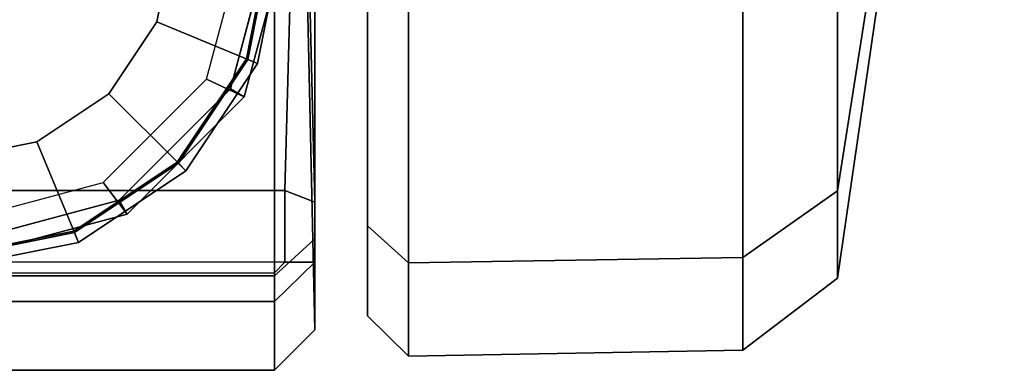
# Model space of a CAD drawing. Units: inches. Extents: x -1 to 20.4, y -24.5 to 2.
# Drawn here: x 19.4 to 20.4, y -0.4 to -0.1 of the extents above; entities that cross this region are included whole.
import ezdxf

# ---------------------------------------------------------------- set-up
doc = ezdxf.new("R2010")
doc.units = ezdxf.units.IN
doc.header["$MEASUREMENT"] = 0
for name, color, linetype in [('STORAGE-BASE', 4, 'Continuous'), ('STORAGE-CAP', 4, 'Continuous'), ('STORAGE-CASTER', 4, 'Continuous')]:
    doc.layers.add(name, color=color, linetype=linetype)

msp = doc.modelspace()

# ---------------------------------------------------------------- linework, layer by layer
at = {"layer": 'STORAGE-BASE'}
for points in [[(19.64563, -0.15625, 2.74838), (19.60875, -0.13887, 2.74877), (19.64567, -0.00107, 2.74877), (19.6875, 0, 2.74838)], [(19.64563, -0.15625, 21.93808), (19.64563, -0.15625, 2.74838), (19.6875, 0, 2.74838), (19.6875, 0, 21.93808)], [(19.53125, -0.27063, 2.74838), (19.50787, -0.23974, 2.74877), (19.60875, -0.13887, 2.74877), (19.64563, -0.15625, 2.74838)], [(19.53125, -0.27063, 21.93808), (19.53125, -0.27063, 2.74838), (19.64563, -0.15625, 2.74838), (19.64563, -0.15625, 21.93808)], [(19.375, -0.3125, 2.74838), (19.37008, -0.27666, 2.74877), (19.50787, -0.23974, 2.74877), (19.53125, -0.27063, 2.74838)], [(19.375, -0.3125, 21.93808), (19.375, -0.3125, 2.74838), (19.53125, -0.27063, 2.74838), (19.53125, -0.27063, 21.93808)]]:
    msp.add_3dface(points, dxfattribs=at)
at = {"layer": 'STORAGE-CAP'}
for points, invisible_edges in [([(19.07812, 0, 22.01608), (19.1179, -0.14844, 22.01608), (19.52344, 0.2571, 22.01608), (19.375, 0.29688, 22.01608)], 10), ([(19.22656, -0.2571, 22.01608), (19.6321, 0.14844, 22.01608), (19.52344, 0.2571, 22.01608), (19.1179, -0.14844, 22.01608)], 5), ([(19.22656, -0.2571, 22.01608), (19.375, -0.29688, 22.01608), (19.67187, 0, 22.01608), (19.6321, 0.14844, 22.01608)], 10), ([(19.52344, -0.2571, 22.01608), (19.6321, -0.14844, 22.01608), (19.67187, 0, 22.01608), (19.375, -0.29688, 22.01608)], 4)]:
    msp.add_3dface(points, dxfattribs=dict(at, invisible_edges=invisible_edges))
for points in [[(19.6875, 0, 21.99608), (19.67187, 0, 22.01608), (19.6321, -0.14844, 22.01608), (19.64563, -0.15625, 21.99608)], [(19.6875, 0, 21.93808), (19.6875, 0, 21.99608), (19.64563, -0.15625, 21.99608), (19.64563, -0.15625, 21.93808)], [(19.64563, -0.15625, 21.99608), (19.6321, -0.14844, 22.01608), (19.52344, -0.2571, 22.01608), (19.53125, -0.27063, 21.99608)], [(19.64563, -0.15625, 21.93808), (19.64563, -0.15625, 21.99608), (19.53125, -0.27063, 21.99608), (19.53125, -0.27063, 21.93808)], [(19.53125, -0.27063, 21.99608), (19.52344, -0.2571, 22.01608), (19.375, -0.29688, 22.01608), (19.375, -0.3125, 21.99608)], [(19.53125, -0.27063, 21.93808), (19.53125, -0.27063, 21.99608), (19.375, -0.3125, 21.99608), (19.375, -0.3125, 21.93808)]]:
    msp.add_3dface(points, dxfattribs=at)
at = {"layer": 'STORAGE-CASTER'}
for points in [[(19.71463, -0.25907, 0.80871), (19.6851, -0.24764, 0.77918), (19.71463, 0.82717, 0.78585), (19.6851, 0.93321, 0.96302)], [(19.71463, -0.25907, 0.80871), (19.6851, 0.93321, 0.96302), (19.71463, -0.38386, 1.19688), (19.71463, -0.31767, 0.80871)], [(19.6851, 0.93321, 0.96302), (19.71463, -0.0408, 2.02508), (19.71463, -0.2947, 1.6451), (19.71463, -0.38386, 1.19688)], [(19.00596, 0.82717, 0.78585), (19.71463, 0.82717, 0.78585), (19.6851, -0.24764, 0.77918), (19.03549, -0.24764, 0.77918)], [(20.38785, 0.78739, 1.19688), (20.22501, -0.24789, 1.62571), (20.22501, -0.33319, 1.19688), (20.38785, 0.78739, 1.19688)], [(20.38785, 0.78739, 1.19689), (20.22501, -0.00498, 1.98926), (20.22501, -0.24789, 1.62571), (20.38785, 0.78739, 1.19688)], [(20.38785, 0.78739, 1.19687), (20.22501, -0.24789, 0.76804), (20.22501, -0.00498, 0.40449), (20.38785, 0.78739, 1.19687)], [(20.38785, 0.78739, 1.19688), (20.22501, -0.33319, 1.19688), (20.22501, -0.24789, 0.76804), (20.38785, 0.78739, 1.19687)], [(19.57683, 0, 2.59451), (19.56035, -0.08286, 2.59451), (19.6491, -0.11963, 2.55514), (19.67289, 0, 2.55514)], [(19.57683, 0, 3.53939), (19.56035, -0.08286, 3.53939), (19.56035, -0.08286, 2.59451), (19.57683, 0, 2.59451)], [(19.64764, -0.11902, 2.43703), (19.64764, -0.11902, 1.97759), (19.67132, 0, 2.09876), (19.67132, 0, 2.43703)], [(19.68313, 0, 2.43703), (19.65855, -0.12354, 2.43703), (19.64764, -0.11902, 2.43703), (19.67132, 0, 2.43703)], [(19.67289, 0, 2.55514), (19.6491, -0.11963, 2.55514), (19.65855, -0.12354, 2.43703), (19.68313, 0, 2.43703)], [(20.22501, -0.00498, 1.98926), (20.13244, -0.05476, 2.03903), (20.13244, -0.31293, 1.65265), (20.22501, -0.24789, 1.62571)], [(20.22501, -0.24789, 0.76804), (20.13244, -0.31293, 0.7411), (20.13244, -0.05476, 0.35472), (20.22501, -0.00498, 0.40449)], [(19.80589, -0.05894, 2.04322), (19.76581, -0.03111, 2.01538), (19.76581, -0.28203, 1.63985), (19.80589, -0.3184, 1.65491)], [(19.80589, -0.3184, 0.73884), (19.76581, -0.28203, 0.7539), (19.76581, -0.03111, 0.37837), (19.80589, -0.05894, 0.35053)], [(19.71463, -0.0408, 2.02508), (19.67526, -0.06864, 2.05292), (19.67526, -0.33107, 1.66016), (19.71463, -0.2947, 1.6451)], [(20.13244, -0.05476, 2.03903), (19.80589, -0.05894, 2.04322), (19.80589, -0.3184, 1.65491), (20.13244, -0.31293, 1.65265)], [(20.13244, -0.31293, 0.7411), (19.80589, -0.3184, 0.73884), (19.80589, -0.05894, 0.35053), (20.13244, -0.05476, 0.35472)], [(19.04533, -0.33107, 1.66016), (19.67526, -0.33107, 1.66016), (19.67526, -0.06864, 2.05292), (19.04533, -0.06864, 2.05292)], [(19.56035, -0.08286, 2.59451), (19.51341, -0.15311, 2.59451), (19.58133, -0.22104, 2.55514), (19.6491, -0.11963, 2.55514)], [(19.56035, -0.08286, 3.53939), (19.51341, -0.15311, 3.53939), (19.51341, -0.15311, 2.59451), (19.56035, -0.08286, 2.59451)], [(19.58022, -0.21993, 2.43703), (19.58022, -0.21993, 1.82651), (19.64764, -0.11902, 1.97759), (19.64764, -0.11902, 2.43703)], [(19.65855, -0.12354, 2.43703), (19.58857, -0.22828, 2.43703), (19.58022, -0.21993, 2.43703), (19.64764, -0.11902, 2.43703)], [(19.6491, -0.11963, 2.55514), (19.58133, -0.22104, 2.55514), (19.58857, -0.22828, 2.43703), (19.65855, -0.12354, 2.43703)], [(19.51341, -0.15311, 2.59451), (19.44316, -0.20005, 2.59451), (19.47992, -0.2888, 2.55514), (19.58133, -0.22104, 2.55514)], [(19.51341, -0.15311, 3.53939), (19.44316, -0.20005, 3.53939), (19.44316, -0.20005, 2.59451), (19.51341, -0.15311, 2.59451)], [(19.44316, -0.20005, 2.59451), (19.36029, -0.21654, 2.59451), (19.36029, -0.3126, 2.55514), (19.47992, -0.2888, 2.55514)], [(19.44316, -0.20005, 3.53939), (19.36029, -0.21654, 3.53939), (19.36029, -0.21654, 2.59451), (19.44316, -0.20005, 2.59451)], [(19.47932, -0.28735, 2.43703), (19.47932, -0.28735, 1.72561), (19.58022, -0.21993, 1.82651), (19.58022, -0.21993, 2.43703)], [(19.58857, -0.22828, 2.43703), (19.48384, -0.29826, 2.43703), (19.47932, -0.28735, 2.43703), (19.58022, -0.21993, 2.43703)], [(19.58133, -0.22104, 2.55514), (19.47992, -0.2888, 2.55514), (19.48384, -0.29826, 2.43703), (19.58857, -0.22828, 2.43703)], [(19.03549, -0.24764, 0.77918), (19.6851, -0.24764, 0.77918), (19.6851, -0.31767, 0.77918), (19.03549, -0.31767, 0.77918)], [(19.71463, -0.31767, 0.80871), (19.6851, -0.31767, 0.77918), (19.6851, -0.24764, 0.77918), (19.71463, -0.25907, 0.80871)], [(20.22501, -0.24789, 1.62571), (20.13244, -0.31293, 1.65265), (20.13244, -0.40359, 1.19688), (20.22501, -0.33319, 1.19688)], [(20.22501, -0.33319, 1.19688), (20.13244, -0.40359, 1.19688), (20.13244, -0.31293, 0.7411), (20.22501, -0.24789, 0.76804)], [(19.36029, -0.31102, 2.43703), (19.36029, -0.31102, 1.69017), (19.47932, -0.28735, 1.72561), (19.47932, -0.28735, 2.43703)], [(19.48384, -0.29826, 2.43703), (19.36029, -0.32283, 2.43703), (19.36029, -0.31102, 2.43703), (19.47932, -0.28735, 2.43703)], [(19.80589, -0.3184, 1.65491), (19.76581, -0.28203, 1.63985), (19.76581, -0.37015, 1.19688), (19.80589, -0.40951, 1.19688)], [(19.80589, -0.40951, 1.19688), (19.76581, -0.37015, 1.19688), (19.76581, -0.28203, 0.7539), (19.80589, -0.3184, 0.73884)], [(19.47992, -0.2888, 2.55514), (19.36029, -0.3126, 2.55514), (19.36029, -0.32283, 2.43703), (19.48384, -0.29826, 2.43703)], [(19.71463, -0.2947, 1.6451), (19.67526, -0.33107, 1.66016), (19.67526, -0.42323, 1.19688), (19.71463, -0.38386, 1.19688)], [(20.13244, -0.31293, 1.65265), (19.80589, -0.3184, 1.65491), (19.80589, -0.40951, 1.19688), (20.13244, -0.40359, 1.19688)], [(20.13244, -0.40359, 1.19688), (19.80589, -0.40951, 1.19688), (19.80589, -0.3184, 0.73884), (20.13244, -0.31293, 0.7411)], [(19.71463, -0.31767, 0.80871), (19.67526, -0.35598, 0.79901), (19.67526, -0.32809, 0.77918), (19.6851, -0.31767, 0.77918)], [(19.71463, -0.38386, 1.19688), (19.67526, -0.42323, 1.19688), (19.67526, -0.35598, 0.79901), (19.71463, -0.31767, 0.80871)], [(19.04533, -0.32809, 0.77918), (19.67526, -0.32809, 0.77918), (19.67526, -0.35598, 0.79901), (19.04533, -0.35598, 0.79901)], [(19.04533, -0.42323, 1.19688), (19.67526, -0.42323, 1.19688), (19.67526, -0.33107, 1.66016), (19.04533, -0.33107, 1.66016)], [(19.04533, -0.35598, 0.79901), (19.67526, -0.35598, 0.79901), (19.67526, -0.42323, 1.19688), (19.04533, -0.42323, 1.19688)]]:
    msp.add_3dface(points, dxfattribs=at)

doc.saveas('drawing.dxf')
